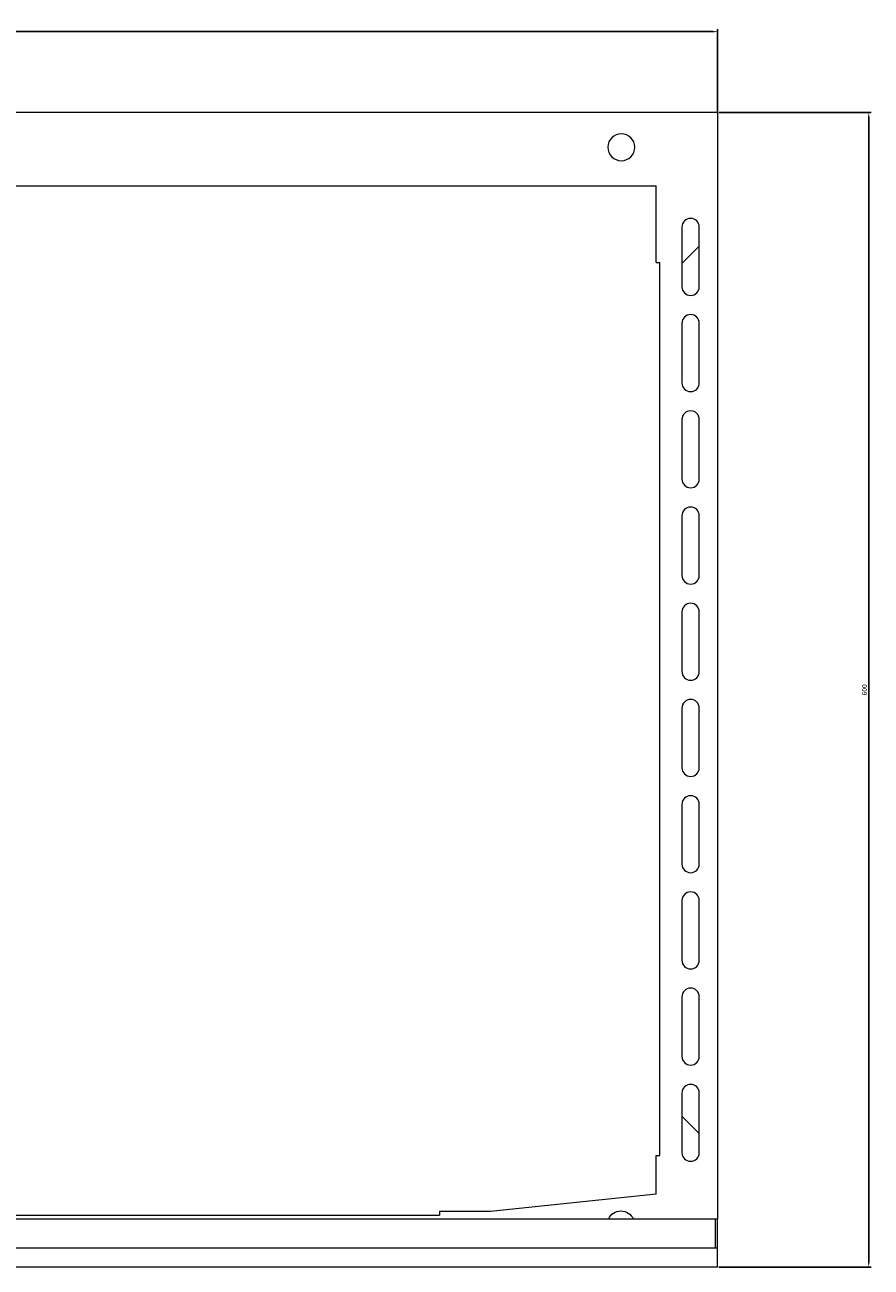
# Model space of a CAD drawing. Units: millimetres. Extents: x -410 to 1311, y -1699 to 1103.
# Drawn here: x 30 to 470, y -1697 to -1051 of the extents above; entities that cross this region are included whole.
import ezdxf

# ---------------------------------------------------------------- set-up
doc = ezdxf.new("R2010")
doc.units = ezdxf.units.MM
doc.styles.get("Standard").update_dxf_attribs({"font": 'arial.ttf'})
doc.dimstyles.new('ISO-25', dxfattribs={"dimtxt": 2.5, "dimasz": 2.5, "dimexe": 1.25, "dimexo": 0.625, "dimtad": 1, "dimtxsty": 'Standard', "dimcen": 2.5, "dimadec": 0, "dimazin": 0, "dimtfac": 1, "dimtmove": 0, "dimatfit": 3, "dimfxl": 1, "dimarcsym": 0})

# ---------------------------------------------------------------- blocks, each defined once
blk = doc.blocks.new('A$C66001995')
at = {"color": 0, "linetype": 'Continuous', "lineweight": 0}
for p, q in [((-431.39, 1969.55), (-1231.39, 1969.55)), ((-431.39, 1969.55), (-431.39, 1394.55)), ((-1199.39, 1931.55), (-463.39, 1931.55)), ((-463.39, 1891.55), (-463.39, 1931.55)), ((-449.89, 1910.05), (-449.89, 1879.05)), ((-440.89, 1879.05), (-440.89, 1910.05)), ((-449.89, 1891.05), (-440.89, 1900.05)), ((-463.39, 1891.55), (-461.39, 1891.55)), ((-461.39, 1427.55), (-461.39, 1891.55)), ((-449.89, 1860.05), (-449.89, 1829.05)), ((-440.89, 1829.05), (-440.89, 1860.05)), ((-449.89, 1810.05), (-449.89, 1779.05)), ((-440.89, 1779.05), (-440.89, 1810.05)), ((-449.89, 1760.05), (-449.89, 1729.05)), ((-440.89, 1729.05), (-440.89, 1760.05)), ((-449.89, 1710.05), (-449.89, 1679.05)), ((-440.89, 1679.05), (-440.89, 1710.05)), ((-449.89, 1660.05), (-449.89, 1629.05)), ((-440.89, 1629.05), (-440.89, 1660.05)), ((-449.89, 1610.05), (-449.89, 1579.05)), ((-440.89, 1579.05), (-440.89, 1610.05)), ((-449.89, 1560.05), (-449.89, 1529.05)), ((-440.89, 1529.05), (-440.89, 1560.05)), ((-449.89, 1510.05), (-449.89, 1479.05)), ((-440.89, 1479.05), (-440.89, 1510.05)), ((-449.89, 1460.05), (-449.89, 1429.05)), ((-440.89, 1429.05), (-440.89, 1460.05)), ((-440.89, 1439.05), (-449.89, 1448.05)), ((-463.39, 1407.55), (-463.39, 1427.55)), ((-463.39, 1427.55), (-461.39, 1427.55)), ((-463.39, 1407.55), (-549.39, 1398.55)), ((-432.39, 1394.55), (-1230.39, 1394.55)), ((-1086.89, 1396.55), (-575.89, 1396.55)), ((-549.39, 1398.55), (-575.89, 1398.55)), ((-575.89, 1398.55), (-575.89, 1396.55)), ((-432.39, 1379.55), (-432.39, 1394.55)), ((-431.39, 1394.55), (-432.39, 1394.55)), ((-431.39, 1379.55), (-431.39, 1394.55)), ((-1231.39, 1379.55), (-431.39, 1379.55)), ((-431.39, 1369.55), (-431.39, 1379.55)), ((-431.39, 1369.55), (-1231.39, 1369.55))]:
    blk.add_line(p, q, dxfattribs=at)
for centre, radius, start, end in [((-481.39, 1951.55), 7, 90, 270), ((-481.39, 1951.55), 7, 270, 90), ((-445.39, 1910.05), 4.5, 0, 180), ((-445.39, 1879.05), 4.5, 180, 270), ((-445.39, 1879.05), 4.5, 270, 0), ((-445.39, 1860.05), 4.5, 0, 180), ((-445.39, 1829.05), 4.5, 180, 270), ((-445.39, 1829.05), 4.5, 270, 0), ((-445.39, 1810.05), 4.5, 0, 180), ((-445.39, 1779.05), 4.5, 180, 270), ((-445.39, 1779.05), 4.5, 270, 0), ((-445.39, 1760.05), 4.5, 0, 180), ((-445.39, 1729.05), 4.5, 180, 270), ((-445.39, 1729.05), 4.5, 270, 0), ((-445.39, 1710.05), 4.5, 0, 180), ((-445.39, 1679.05), 4.5, 180, 270), ((-445.39, 1679.05), 4.5, 270, 0), ((-445.39, 1660.05), 4.5, 0, 180), ((-445.39, 1629.05), 4.5, 180, 270), ((-445.39, 1629.05), 4.5, 270, 0), ((-445.39, 1610.05), 4.5, 0, 180), ((-445.39, 1579.05), 4.5, 180, 270), ((-445.39, 1579.05), 4.5, 270, 0), ((-445.39, 1560.05), 4.5, 0, 180), ((-445.39, 1529.05), 4.5, 180, 270), ((-445.39, 1529.05), 4.5, 270, 0), ((-445.39, 1510.05), 4.5, 0, 180), ((-445.39, 1479.05), 4.5, 180, 270), ((-445.39, 1479.05), 4.5, 270, 0), ((-445.39, 1460.05), 4.5, 0, 180), ((-445.39, 1429.05), 4.5, 180, 270), ((-445.39, 1429.05), 4.5, 270, 0)]:
    blk.add_arc(centre, radius, start, end, dxfattribs=at)
at = {"color": 0, "linetype": 'Continuous', "lineweight": 0, "extrusion": (0, 0, -1)}
blk.add_arc((481.64, 1391.8), 7, 23.1324, 156.8676, dxfattribs=at)
blk = doc.blocks.new('*D8')
at = {"color": 0, "lineweight": -2, "transparency": 16777216}
for p, q in [((-410.1, -1096.32), (-410.1, -1053.65)), ((-407.6, -1054.9), (387.4, -1054.9)), ((389.9, -1096.32), (389.9, -1053.65))]:
    blk.add_line(p, q, dxfattribs=at)
at = {"color": 0, "transparency": 16777216}
for points in [[(-407.6, -1054.48), (-407.6, -1055.32), (-410.1, -1054.9)], [(387.4, -1054.48), (387.4, -1055.32), (389.9, -1054.9)]]:
    blk.add_solid(points, dxfattribs=at)
at = {"layer": 'Defpoints', "color": 0, "transparency": 16777216}
for p in [(389.9, -1054.9), (-410.1, -1096.94), (389.9, -1096.94)]:
    blk.add_point(p, dxfattribs=at)
at = {"color": 0, "transparency": 16777216, "insert": (-10.1, -1053), "char_height": 2.5, "attachment_point": 5}
blk.add_mtext('800', dxfattribs=at)
blk = doc.blocks.new('*D9')
at = {"color": 0, "lineweight": -2, "transparency": 16777216}
for p, q in [((390.53, -1096.94), (469.73, -1096.94)), ((468.48, -1099.44), (468.48, -1694.44)), ((390.53, -1696.94), (469.73, -1696.94))]:
    blk.add_line(p, q, dxfattribs=at)
at = {"color": 0, "transparency": 16777216}
for points in [[(468.07, -1099.44), (468.9, -1099.44), (468.48, -1096.94)], [(468.07, -1694.44), (468.9, -1694.44), (468.48, -1696.94)]]:
    blk.add_solid(points, dxfattribs=at)
at = {"layer": 'Defpoints', "color": 0, "transparency": 16777216}
for p in [(389.9, -1096.94), (389.9, -1696.94), (468.48, -1696.94)]:
    blk.add_point(p, dxfattribs=at)
at = {"color": 0, "transparency": 16777216, "insert": (466.58, -1396.94), "char_height": 2.5, "attachment_point": 5, "rotation": 90}
blk.add_mtext('600', dxfattribs=at)

msp = doc.modelspace()

# ---------------------------------------------------------------- block references
msp.add_blockref('A$C66001995', (821.287, -3066.495))

# ---------------------------------------------------------------- dimensions: what is measured, and where the dimension line sits
at = {"color": 8}
dim = msp.add_linear_dim(base=(389.901, -1054.901), p1=(-410.099, -1096.942), p2=(389.901, -1096.942), dimstyle='ISO-25', dxfattribs=at)
dim.commit()
dim.dimension.update_dxf_attribs({"geometry": '*D8', "text_midpoint": (-10.099, -1052.999)})
dim = msp.add_linear_dim(base=(468.485, -1696.942), p1=(389.901, -1096.942), p2=(389.901, -1696.942), angle=90, dimstyle='ISO-25', dxfattribs=at)
dim.commit()
dim.dimension.update_dxf_attribs({"geometry": '*D9', "text_midpoint": (466.583, -1396.942)})

doc.saveas('drawing.dxf')
